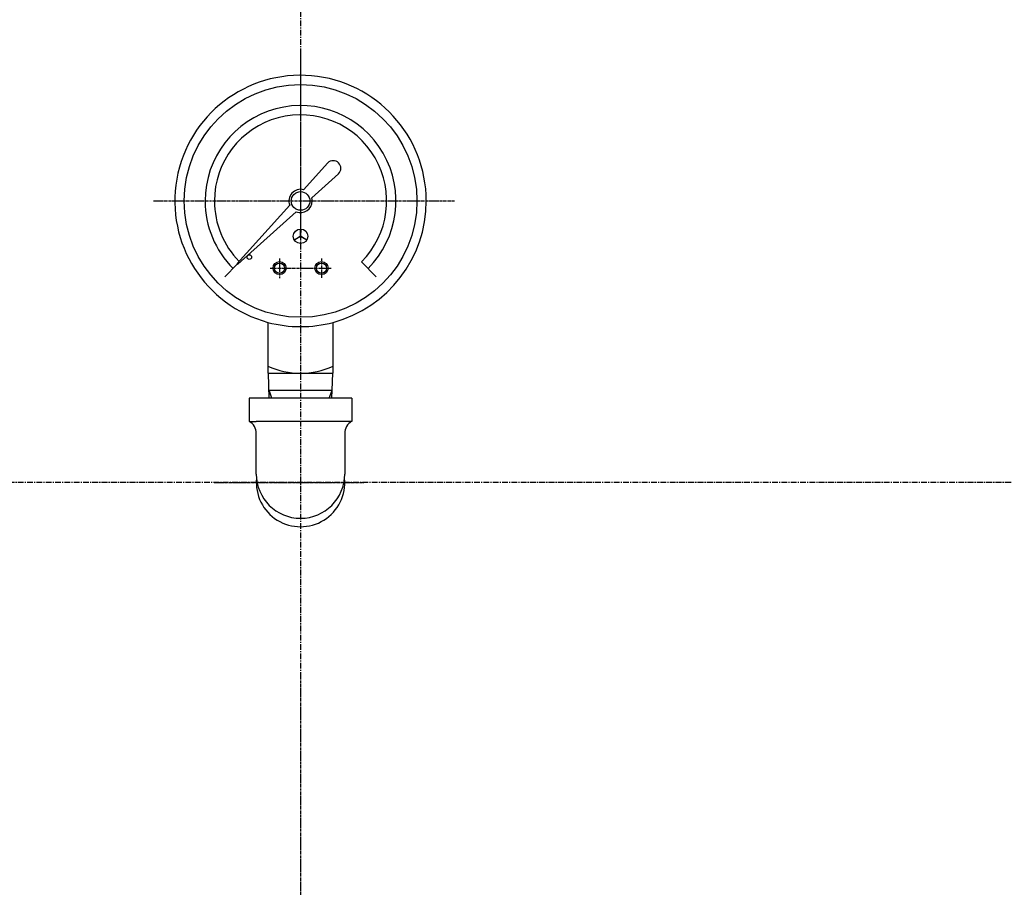
# Model space of a CAD drawing. Extents: x -4869 to -2550, y -2897 to -677.
# Drawn here: x -4561 to -4349, y -1557 to -1371 of the extents above; entities that cross this region are included whole.
import ezdxf

# ---------------------------------------------------------------- set-up
doc = ezdxf.new("R2010")
doc.units = 0
doc.linetypes.add('CENTER', pattern=[2, 1.25, -0.25, 0.25, -0.25])
doc.linetypes.add('CENTERX2', pattern=[0.8, 0.5, -0.1, 0.1, -0.1])
doc.layers.add('1', color=7, linetype='CONTINUOUS')

msp = doc.modelspace()

# ---------------------------------------------------------------- linework, layer by layer
at = {"layer": '1', "color": 2, "linetype": 'CENTER'}
for p, q in [((-4500.27, -919.02), (-4500.27, -1512)), ((-4139.74, -1470.3), (-4729.77, -1470.3))]:
    msp.add_line(p, q, dxfattribs=at)
at = {"layer": '1', "color": 0, "linetype": 'CENTERX2'}
for p, q in [((-4500.27, -1377.85), (-4500.27, -1415.85)), ((-4531.86, -1409.81), (-4467.19, -1409.81)), ((-4504.77, -1422.15), (-4504.77, -1426.41)), ((-4495.77, -1422.19), (-4495.77, -1426.31)), ((-4506.77, -1424.24), (-4493.71, -1424.24)), ((-4518.83, -1470.3), (-4486.67, -1470.3))]:
    msp.add_line(p, q, dxfattribs=at)
at = {"layer": '1', "color": 0, "linetype": 'CONTINUOUS'}
for p, q in [((-4494.43, -1401.64), (-4499.61, -1407.4)), ((-4497.85, -1409.15), (-4492.1, -1403.98)), ((-4502.59, -1410.72), (-4513.86, -1423.27)), ((-4501.18, -1412.14), (-4513.72, -1423.41)), ((-4500.27, -1417.4), (-4500.29, -1415.85)), ((-4500.24, -1415.85), (-4500.27, -1417.4)), ((-4501.63, -1418.16), (-4500.27, -1417.4)), ((-4500.27, -1417.4), (-4501.6, -1418.21)), ((-4500.27, -1417.4), (-4498.9, -1418.16)), ((-4498.93, -1418.21), (-4500.27, -1417.4)), ((-4487.18, -1422.89), (-4484, -1426.08)), ((-4513.86, -1423.41), (-4516.53, -1426.08)), ((-4507.27, -1435.89), (-4507.27, -1446.81)), ((-4493.27, -1446.81), (-4493.27, -1435.89)), ((-4507.27, -1446.81), (-4493.27, -1446.81)), ((-4506.99, -1452.16), (-4507.16, -1446.81)), ((-4493.49, -1450.43), (-4493.37, -1446.81)), ((-4506.44, -1452.16), (-4507.04, -1450.43)), ((-4507.04, -1450.43), (-4500.27, -1450.43)), ((-4500.27, -1450.43), (-4493.49, -1450.43)), ((-4494.09, -1452.16), (-4493.49, -1450.43)), ((-4493.54, -1452.16), (-4493.49, -1450.43)), ((-4500.27, -1452.16), (-4511.27, -1452.16)), ((-4511.27, -1452.16), (-4511.27, -1457.16)), ((-4489.27, -1452.16), (-4500.27, -1452.16)), ((-4489.27, -1452.16), (-4489.27, -1457.16)), ((-4511.27, -1457.16), (-4509.77, -1457.16)), ((-4490.77, -1457.16), (-4509.77, -1457.16)), ((-4489.27, -1457.16), (-4490.77, -1457.16)), ((-4509.77, -1468.5), (-4509.77, -1459.75)), ((-4490.77, -1459.75), (-4490.77, -1468.5))]:
    msp.add_line(p, q, dxfattribs=at)
at = {"layer": '1', "color": 2, "linetype": 'CENTERX2'}
msp.add_line((-4500.27, -1512), (-4500.27, -1706.43), dxfattribs=at)
at = {"layer": '1', "color": 0, "linetype": 'CONTINUOUS'}
for centre, radius in [((-4500.27, -1409.81), 25), ((-4500.27, -1409.81), 2), ((-4500.27, -1417.4), 1.56), ((-4511.27, -1421.87), 0.5), ((-4504.77, -1424.24), 1.4), ((-4504.77, -1424.24), 1.1), ((-4495.77, -1424.24), 1.4), ((-4495.77, -1424.24), 1.1)]:
    msp.add_circle(centre, radius, dxfattribs=at)
for centre, radius, start, end in [((-4500.27, -1409.81), 27, 0, 254.9739), ((-4500.27, -1409.81), 20.5, 315, 180), ((-4500.27, -1409.81), 18.5, 315, 180), ((-4493.27, -1402.81), 1.65, 315, 135), ((-4500.27, -1409.81), 2.5, 74.698, 201.4218), ((-4500.27, -1409.81), 20.5, 180, 225), ((-4500.27, -1409.81), 18.5, 180, 224.5863), ((-4500.27, -1409.81), 2.5, 248.5782, 0), ((-4500.27, -1409.81), 2.5, 0, 15.302), ((-4500.27, -1409.81), 27, 285.0261, 0), ((-4513.79, -1423.33), 0.1, 137.7822, 312.2178), ((-4500.27, -1409.81), 27, 254.9739, 285.0261), ((-4500.27, -1429.73), 17.08, 245.8105, 294.1895), ((-4512.77, -1459.75), 3, 0, 60), ((-4487.77, -1459.75), 3, 120, 180), ((-4500.27, -1468.48), 9.5, 180.111, 270), ((-4500.27, -1470.3), 9.5, 174.5037, 5.4963), ((-4500.27, -1468.48), 9.5, 270, 359.889)]:
    msp.add_arc(centre, radius, start, end, dxfattribs=at)

doc.saveas('drawing.dxf')
